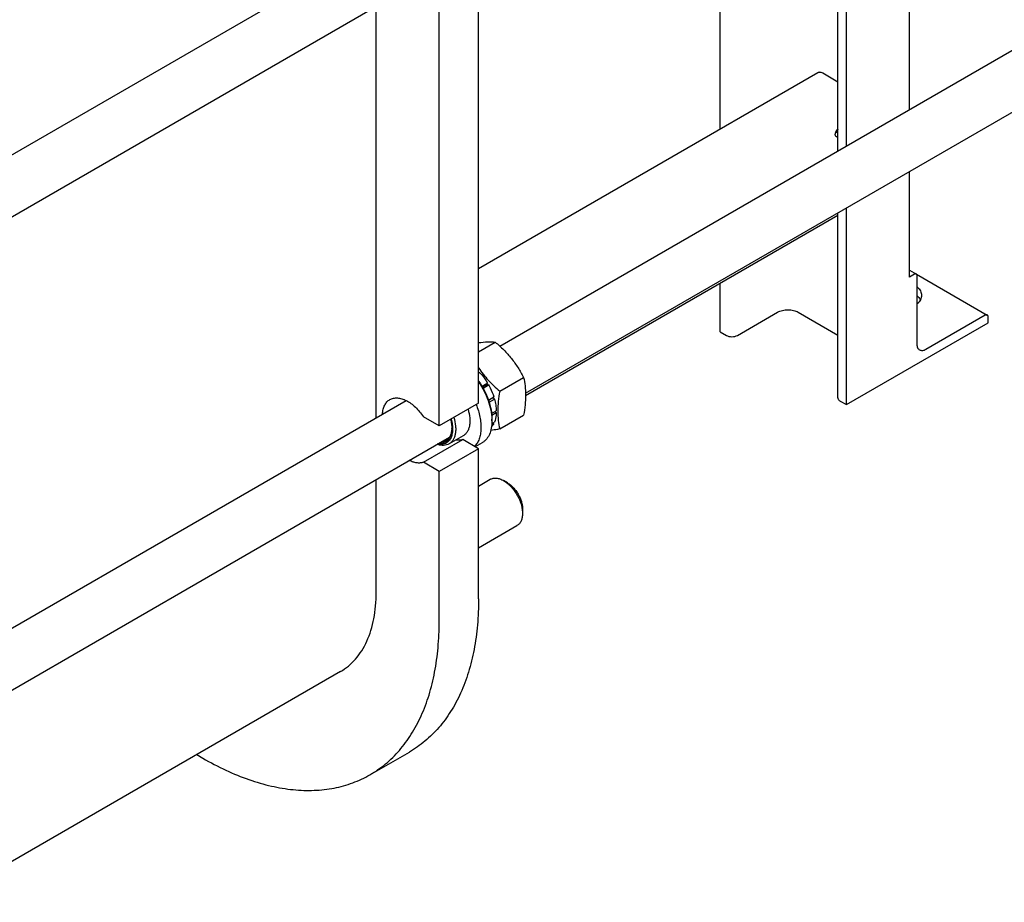
# Model space of a CAD drawing. Units: millimetres. Extents: x 0 to 4200, y -3 to 2970.
# Drawn here: x 3305 to 3747, y 1441 to 1837 of the extents above; entities that cross this region are included whole.
import ezdxf

# ---------------------------------------------------------------- set-up
doc = ezdxf.new("R2010")
doc.units = ezdxf.units.MM
doc.header["$LTSCALE"] = 231
doc.layers.get('0').update_dxf_attribs({"linetype": 'CONTINUOUS'})

msp = doc.modelspace()

# ---------------------------------------------------------------- linework, layer by layer
at = {"color": 7, "linetype": 'Continuous'}
for p, q in [((3704.663, 1796.809), (3704.663, 2193.677)), ((3672.596, 1778.295), (3672.596, 2175.163)), ((3676.379, 1780.479), (3676.379, 2177.347)), ((3619.81, 1788.146), (3619.81, 1932.397)), ((3270.149, 1758.234), (3478.813, 1878.705)), ((3247.69, 1717.555), (3498.232, 1862.204)), ((3511.342, 1665.215), (3511.342, 1857.093)), ((3465.38, 1658.659), (3465.38, 1843.237)), ((3493.664, 1655.009), (3493.664, 1846.887)), ((3520.921, 1690.726), (3767.607, 1833.149)), ((3663.522, 1813.383), (3511.342, 1725.522)), ((3532.437, 1669.661), (3779.607, 1812.364)), ((3672.596, 1809.22), (3665.772, 1813.16)), ((3704.663, 1721.712), (3704.663, 1769.096)), ((3672.596, 1667.578), (3672.596, 1750.582)), ((3676.379, 1664.557), (3676.379, 1752.766)), ((3672.596, 1749.441), (3532.445, 1668.526)), ((3704.663, 1724.934), (3707.826, 1723.108)), ((3619.81, 1697.216), (3619.81, 1718.966)), ((3706.926, 1723.018), (3704.663, 1721.712)), ((3707.84, 1723.099), (3739.645, 1704.736)), ((3708.198, 1691.501), (3708.198, 1722.284)), ((3627.517, 1695.624), (3645.549, 1706.035)), ((3654.741, 1706.035), (3672.596, 1695.726)), ((3676.379, 1664.557), (3740.018, 1701.299)), ((3738.745, 1704.647), (3712.088, 1689.256)), ((3740.018, 1701.299), (3740.018, 1703.912)), ((3619.81, 1697.216), (3622.568, 1695.624)), ((3511.342, 1688.31), (3518.801, 1692.616)), ((3511.873, 1678.953), (3511.342, 1678.789)), ((3511.342, 1678.646), (3511.873, 1678.953)), ((3520.853, 1670.619), (3531.529, 1676.782)), ((3512.853, 1672.789), (3515.367, 1674.24)), ((3515.184, 1673.557), (3513.106, 1672.357)), ((3513.352, 1671.922), (3515.867, 1673.374)), ((3515.184, 1673.557), (3515.367, 1674.24)), ((3515.867, 1673.374), (3515.184, 1673.557)), ((3270.149, 1545.943), (3478.813, 1666.415)), ((3515.77, 1666.589), (3518.201, 1667.992)), ((3517.771, 1667.593), (3515.813, 1666.463)), ((3516.068, 1665.694), (3518.472, 1667.082)), ((3517.771, 1667.593), (3518.201, 1667.992)), ((3518.472, 1667.082), (3517.771, 1667.593)), ((3673.621, 1666.149), (3676.379, 1664.557)), ((3511.342, 1665.215), (3493.664, 1655.009)), ((3517.191, 1660.637), (3519.292, 1661.85)), ((3519.292, 1661.034), (3518.843, 1661.591)), ((3493.664, 1655.009), (3486.584, 1659.097)), ((3517.272, 1659.868), (3519.292, 1661.034)), ((3517.352, 1658.071), (3517.352, 1657.255)), ((3520.853, 1653.648), (3531.529, 1659.812)), ((3517.281, 1655.619), (3518.201, 1656.15)), ((3517.316, 1656.081), (3518.472, 1656.748)), ((3518.201, 1656.15), (3518.035, 1656.496)), ((3247.69, 1505.264), (3498.232, 1649.913)), ((3486.584, 1638.684), (3504.262, 1648.89)), ((3504.45, 1650.617), (3498.086, 1646.942)), ((3511.342, 1644.803), (3504.262, 1648.89)), ((3511.342, 1644.803), (3493.664, 1634.597)), ((3512.899, 1647.412), (3509.861, 1645.658)), ((3511.342, 1577.441), (3511.342, 1644.803)), ((3493.664, 1634.597), (3486.584, 1638.684)), ((3465.38, 1580.299), (3465.38, 1630.946)), ((3493.664, 1567.235), (3493.664, 1634.597)), ((3511.342, 1628.038), (3516.583, 1631.064)), ((3524.351, 1629.449), (3522.583, 1630.47)), ((3531.069, 1617.814), (3531.069, 1615.772)), ((3511.342, 1600.325), (3528.583, 1610.279)), ((3449.329, 1544.82), (3270.149, 1441.372)), ((3384.84, 1507.588), (3387.598, 1505.996)), ((3462.597, 1498.567), (3480.275, 1508.773))]:
    msp.add_line(p, q, dxfattribs=at)
for centre, radius, start, end in [((3668.24, 1789.69), 4.309, 325.36384, 334.63735), ((3496.263, 1657.248), 21.089, 0.01927, 2.2355), ((3488.082, 1654.185), 11.239, 357.95315, 358.90394)]:
    msp.add_arc(centre, radius, start, end, dxfattribs=at)
for points, knots in [([(3665.772, 1813.16), (3665.574, 1813.274), (3665.182, 1813.461), (3664.578, 1813.606), (3664.011, 1813.592), (3663.67, 1813.468), (3663.522, 1813.383)], [0, 0, 0, 0, 0.2897978, 0.5490468, 0.7822265, 1, 1, 1, 1]), ([(3671.429, 1785.807), (3671.429, 1786.03), (3671.494, 1786.498), (3671.733, 1787.182), (3672.101, 1787.836), (3672.42, 1788.226), (3672.596, 1788.401)], [0, 0, 0, 0, 0.2296363, 0.4826828, 0.7448378, 1, 1, 1, 1]), ([(3671.947, 1784.663), (3671.864, 1784.711), (3671.71, 1784.84), (3671.546, 1785.109), (3671.448, 1785.44), (3671.429, 1785.681), (3671.429, 1785.807)], [0, 0, 0, 0, 0.2177717, 0.4509506, 0.7102002, 1, 1, 1, 1]), ([(3672.596, 1787.891), (3672.473, 1787.58), (3672.159, 1786.999), (3671.72, 1786.502), (3671.475, 1786.295)], [0, 0, 0, 0, 0.5103085, 1, 1, 1, 1]), ([(3672.596, 1784.561), (3672.481, 1784.543), (3672.255, 1784.536), (3672.039, 1784.61), (3671.947, 1784.663)], [0, 0, 0, 0, 0.5207189, 1, 1, 1, 1]), ([(3707.826, 1723.108), (3707.766, 1723.142), (3707.63, 1723.191), (3707.403, 1723.197), (3707.162, 1723.139), (3707.005, 1723.064), (3706.926, 1723.018)], [0, 0, 0, 0, 0.2177731, 0.4509526, 0.7102017, 1, 1, 1, 1]), ([(3708.198, 1722.284), (3708.198, 1722.375), (3708.185, 1722.548), (3708.114, 1722.787), (3707.996, 1722.98), (3707.885, 1723.073), (3707.826, 1723.108)], [0, 0, 0, 0, 0.2897998, 0.5490494, 0.7822283, 1, 1, 1, 1]), ([(3708.2, 1717.364), (3708.495, 1717.091), (3709.025, 1716.521), (3709.633, 1715.569), (3710.007, 1714.571), (3710.092, 1713.883), (3710.092, 1713.546)], [0, 0, 0, 0, 0.2753328, 0.5301882, 0.7693778, 1, 1, 1, 1]), ([(3710.092, 1713.546), (3710.092, 1713.21), (3710.007, 1712.521), (3709.633, 1711.523), (3709.024, 1710.571), (3708.494, 1710.001), (3708.199, 1709.728)], [0, 0, 0, 0, 0.2306143, 0.4698, 0.7246577, 1, 1, 1, 1]), ([(3708.2, 1713.281), (3708.346, 1713.146), (3708.879, 1712.615), (3709.33, 1711.997), (3709.582, 1711.504)], [0, 0, 0, 0, 0.2649585, 1, 1, 1, 1]), ([(3645.549, 1706.035), (3645.863, 1706.216), (3646.551, 1706.537), (3648.076, 1707), (3650.145, 1707.225), (3652.213, 1707), (3653.738, 1706.537), (3654.426, 1706.216), (3654.741, 1706.035)], [0, 0, 0, 0, 0.1142558, 0.237537, 0.4999995, 0.7624622, 0.8857438, 1, 1, 1, 1]), ([(3739.645, 1704.736), (3739.586, 1704.77), (3739.45, 1704.82), (3739.223, 1704.826), (3738.981, 1704.767), (3738.824, 1704.692), (3738.745, 1704.647)], [0, 0, 0, 0, 0.2177731, 0.4509526, 0.7102017, 1, 1, 1, 1]), ([(3740.018, 1703.912), (3740.018, 1704.003), (3740.004, 1704.177), (3739.934, 1704.415), (3739.816, 1704.608), (3739.705, 1704.702), (3739.645, 1704.736)], [0, 0, 0, 0, 0.2897998, 0.5490494, 0.7822283, 1, 1, 1, 1]), ([(3511.342, 1692.354), (3512.715, 1692.533), (3515.2, 1692.773), (3517.698, 1692.716), (3518.801, 1692.616)], [0, 0, 0, 0, 0.5556843, 1, 1, 1, 1]), ([(3518.801, 1692.616), (3520.121, 1691.484), (3522.678, 1689.145), (3526.141, 1685.313), (3529.097, 1681.174), (3530.76, 1678.255), (3531.529, 1676.782)], [0, 0, 0, 0, 0.2552064, 0.5078583, 0.7562731, 1, 1, 1, 1]), ([(3622.568, 1695.624), (3622.919, 1695.422), (3623.736, 1695.125), (3625.043, 1694.984), (3626.349, 1695.125), (3627.166, 1695.422), (3627.517, 1695.624)], [0, 0, 0, 0, 0.2372186, 0.5000005, 0.7627822, 1, 1, 1, 1]), ([(3709.338, 1688.984), (3709.156, 1689.088), (3708.817, 1689.374), (3708.455, 1689.965), (3708.241, 1690.693), (3708.198, 1691.223), (3708.198, 1691.501)], [0, 0, 0, 0, 0.2177717, 0.4509506, 0.7102002, 1, 1, 1, 1]), ([(3712.088, 1689.256), (3711.846, 1689.117), (3711.366, 1688.888), (3710.628, 1688.71), (3709.936, 1688.728), (3709.519, 1688.879), (3709.338, 1688.984)], [0, 0, 0, 0, 0.2897983, 0.5490474, 0.7822269, 1, 1, 1, 1]), ([(3511.341, 1681.025), (3511.993, 1680.064), (3513.376, 1678.177), (3516.451, 1674.602), (3519.05, 1672.166), (3520.853, 1670.619)], [0, 0, 0, 0, 0.2464162, 0.4957911, 1, 1, 1, 1]), ([(3511.343, 1675.11), (3512.274, 1673.797), (3513.946, 1671.053), (3515.842, 1666.719), (3517.043, 1662.37), (3517.352, 1659.462), (3517.352, 1658.071)], [0, 0, 0, 0, 0.2637042, 0.524255, 0.7722966, 1, 1, 1, 1]), ([(3511.343, 1674.705), (3512.23, 1673.416), (3513.831, 1670.737), (3515.68, 1666.522), (3516.904, 1662.284), (3517.283, 1659.441), (3517.336, 1658.07)], [0, 0, 0, 0, 0.2624415, 0.5217295, 0.7698632, 1, 1, 1, 1]), ([(3511.873, 1678.953), (3512.198, 1678.598), (3513.479, 1677.118), (3514.608, 1675.507), (3515.367, 1674.24)], [0, 0, 0, 0, 0.2454605, 1, 1, 1, 1]), ([(3531.529, 1676.782), (3531.817, 1675.52), (3532.291, 1672.883), (3532.532, 1668.732), (3532.26, 1664.329), (3531.805, 1661.337), (3531.529, 1659.812)], [0, 0, 0, 0, 0.2271748, 0.4692862, 0.7279713, 1, 1, 1, 1]), ([(3515.867, 1673.374), (3516.108, 1672.94), (3517.018, 1671.207), (3517.76, 1669.385), (3518.201, 1667.992)], [0, 0, 0, 0, 0.2537035, 1, 1, 1, 1]), ([(3520.853, 1670.619), (3520.578, 1669.094), (3520.122, 1666.102), (3519.85, 1661.698), (3520.091, 1657.547), (3520.565, 1654.91), (3520.853, 1653.648)], [0, 0, 0, 0, 0.2720287, 0.5307138, 0.7728252, 1, 1, 1, 1]), ([(3468.231, 1660.307), (3468.271, 1661.03), (3468.457, 1662.403), (3469.113, 1664.278), (3469.973, 1665.569), (3470.816, 1666.365), (3471.281, 1666.685), (3471.522, 1666.824)], [0, 0, 0, 0, 0.2858821, 0.5436573, 0.7782072, 0.8899844, 1, 1, 1, 1]), ([(3471.522, 1666.824), (3471.766, 1666.965), (3472.281, 1667.21), (3473.404, 1667.543), (3474.971, 1667.637), (3476.945, 1667.25), (3478.989, 1666.397), (3481.041, 1665.109), (3483.041, 1663.428), (3484.925, 1661.408), (3486.053, 1659.894), (3486.584, 1659.097)], [0, 0, 0, 0, 0.0459285, 0.0926067, 0.190638, 0.2985204, 0.4182815, 0.5500635, 0.6925828, 0.8435487, 1, 1, 1, 1]), ([(3518.472, 1667.082), (3518.716, 1666.202), (3519.1, 1664.471), (3519.271, 1662.705), (3519.292, 1661.85)], [0, 0, 0, 0, 0.5162794, 1, 1, 1, 1]), ([(3672.596, 1667.578), (3672.596, 1667.445), (3672.645, 1667.167), (3672.856, 1666.78), (3673.189, 1666.43), (3673.467, 1666.238), (3673.621, 1666.149)], [0, 0, 0, 0, 0.2177709, 0.4509494, 0.7101992, 1, 1, 1, 1]), ([(3506.599, 1662.477), (3506.988, 1661.221), (3507.396, 1659.331), (3507.486, 1656.857), (3507.323, 1655.192), (3506.935, 1653.698), (3506.324, 1652.409), (3505.501, 1651.355), (3504.813, 1650.826), (3504.45, 1650.617)], [0, 0, 0, 0, 0.3052216, 0.4446357, 0.5736782, 0.6922244, 0.8011772, 0.9026576, 1, 1, 1, 1]), ([(3510.269, 1664.596), (3510.992, 1662.773), (3511.836, 1660), (3512.368, 1656.299), (3512.445, 1653.725), (3512.207, 1651.343), (3511.655, 1649.197), (3510.798, 1647.335), (3510.006, 1646.28), (3509.569, 1645.826)], [0, 0, 0, 0, 0.298569, 0.4378375, 0.5684505, 0.6896212, 0.8012495, 0.9041077, 1, 1, 1, 1]), ([(3498.988, 1658.082), (3499.223, 1657.269), (3499.577, 1655.674), (3499.739, 1653.34), (3499.506, 1651.232), (3498.964, 1649.689), (3498.33, 1648.678), (3497.778, 1648.048), (3497.143, 1647.536), (3496.432, 1647.148), (3495.654, 1646.889), (3494.515, 1646.714), (3493.624, 1646.792), (3493.038, 1646.914)], [0, 0, 0, 0, 0.1628087, 0.3127957, 0.4478135, 0.5678855, 0.6232828, 0.6763617, 0.7280167, 0.7792783, 0.8312165, 0.8848337, 1, 1, 1, 1]), ([(3500.235, 1658.803), (3500.624, 1657.547), (3501.032, 1655.657), (3501.122, 1653.182), (3500.959, 1651.518), (3500.571, 1650.024), (3499.96, 1648.734), (3499.137, 1647.681), (3498.449, 1647.152), (3498.086, 1646.942)], [0, 0, 0, 0, 0.3052216, 0.4446357, 0.5736782, 0.6922244, 0.8011772, 0.9026576, 1, 1, 1, 1]), ([(3498.715, 1657.925), (3498.909, 1657.227), (3499.207, 1655.857), (3499.321, 1654.458), (3499.321, 1653.784)], [0, 0, 0, 0, 0.5180552, 1, 1, 1, 1]), ([(3517.352, 1657.255), (3517.352, 1656.165), (3517.188, 1654.094), (3516.469, 1651.658), (3515.595, 1650.016), (3514.825, 1648.97), (3513.93, 1648.089), (3513.252, 1647.616), (3512.899, 1647.412)], [0, 0, 0, 0, 0.2894012, 0.5482946, 0.6677448, 0.7817704, 0.8919041, 1, 1, 1, 1]), ([(3519.292, 1661.034), (3519.282, 1660.642), (3519.193, 1659.187), (3518.875, 1657.736), (3518.472, 1656.748)], [0, 0, 0, 0, 0.2685091, 1, 1, 1, 1]), ([(3499.321, 1653.784), (3499.321, 1653.283), (3499.262, 1652.317), (3498.973, 1650.953), (3498.489, 1649.758), (3497.816, 1648.761), (3496.965, 1647.989), (3495.957, 1647.467), (3494.823, 1647.21), (3494.033, 1647.215), (3493.631, 1647.255)], [0, 0, 0, 0, 0.1516719, 0.2913627, 0.4197437, 0.5387849, 0.6518356, 0.7633288, 0.8780102, 1, 1, 1, 1]), ([(3499.314, 1653.784), (3499.293, 1653.195), (3499.164, 1652.076), (3498.659, 1650.544), (3497.856, 1649.3), (3497.123, 1648.696), (3496.732, 1648.47)], [0, 0, 0, 0, 0.2874262, 0.545828, 0.7799744, 1, 1, 1, 1]), ([(3520.853, 1653.648), (3520.507, 1653.581), (3519.164, 1653.328), (3517.817, 1653.097), (3516.815, 1652.946)], [0, 0, 0, 0, 0.2583634, 1, 1, 1, 1]), ([(3518.201, 1656.15), (3518.129, 1656.005), (3517.832, 1655.452), (3517.468, 1654.934), (3517.161, 1654.584)], [0, 0, 0, 0, 0.2578897, 1, 1, 1, 1]), ([(3496.732, 1648.47), (3496.436, 1648.299), (3495.786, 1648.025), (3495.091, 1647.913), (3494.736, 1647.893)], [0, 0, 0, 0, 0.4905973, 1, 1, 1, 1]), ([(3504.262, 1648.89), (3503.772, 1648.721), (3502.702, 1648.515), (3501.619, 1648.577), (3501.068, 1648.664)], [0, 0, 0, 0, 0.4817743, 1, 1, 1, 1]), ([(3498.086, 1646.942), (3497.724, 1646.734), (3496.926, 1646.403), (3495.607, 1646.216), (3494.192, 1646.328), (3493.246, 1646.587), (3492.768, 1646.757)], [0, 0, 0, 0, 0.2284627, 0.4665654, 0.7220884, 1, 1, 1, 1]), ([(3486.584, 1638.684), (3486.125, 1638.526), (3485.126, 1638.324), (3483.544, 1638.38), (3481.878, 1638.778), (3480.783, 1639.241), (3480.232, 1639.52)], [0, 0, 0, 0, 0.2220736, 0.4595421, 0.7179733, 1, 1, 1, 1]), ([(3516.583, 1631.064), (3516.78, 1631.178), (3517.198, 1631.373), (3518.115, 1631.627), (3519.4, 1631.661), (3521.009, 1631.272), (3522.057, 1630.774), (3522.583, 1630.47)], [0, 0, 0, 0, 0.1081586, 0.218356, 0.4513476, 0.7103859, 1, 1, 1, 1]), ([(3522.584, 1630.47), (3523.165, 1630.135), (3524.311, 1629.33), (3525.89, 1627.853), (3527.345, 1626.107), (3528.621, 1624.158), (3529.672, 1622.078), (3530.456, 1619.945), (3530.946, 1617.839), (3531.069, 1616.443), (3531.069, 1615.772)], [0, 0, 0, 0, 0.1141421, 0.2373158, 0.3669682, 0.499995, 0.6330216, 0.7626731, 0.8858455, 1, 1, 1, 1]), ([(3524.352, 1629.449), (3524.811, 1629.184), (3525.719, 1628.547), (3526.969, 1627.378), (3528.121, 1625.995), (3529.131, 1624.452), (3529.963, 1622.806), (3530.584, 1621.117), (3530.971, 1619.45), (3531.069, 1618.345), (3531.069, 1617.814)], [0, 0, 0, 0, 0.1141707, 0.2373405, 0.3669887, 0.5000112, 0.6330335, 0.7626808, 0.8858492, 1, 1, 1, 1]), ([(3531.069, 1615.772), (3531.069, 1615.164), (3530.976, 1614.008), (3530.509, 1612.42), (3529.837, 1611.324), (3529.158, 1610.657), (3528.78, 1610.393), (3528.583, 1610.279)], [0, 0, 0, 0, 0.2895765, 0.5486285, 0.7816325, 0.8918357, 1, 1, 1, 1]), ([(3449.329, 1544.82), (3450.599, 1545.554), (3453.042, 1547.259), (3456.27, 1550.436), (3459.047, 1554.206), (3461.345, 1558.528), (3463.148, 1563.357), (3464.442, 1568.646), (3465.217, 1574.345), (3465.38, 1578.28), (3465.38, 1580.299)], [0, 0, 0, 0, 0.1080128, 0.218062, 0.3319999, 0.4513581, 0.5772779, 0.7105007, 0.8513948, 1, 1, 1, 1]), ([(3511.342, 1577.441), (3511.342, 1573.534), (3511.027, 1565.918), (3509.527, 1554.888), (3507.023, 1544.651), (3503.533, 1535.304), (3499.084, 1526.939), (3493.711, 1519.642), (3487.463, 1513.493), (3482.734, 1510.193), (3480.275, 1508.773)], [0, 0, 0, 0, 0.1486052, 0.2894993, 0.4227221, 0.5486419, 0.6680001, 0.781938, 0.8919872, 1, 1, 1, 1]), ([(3462.597, 1498.567), (3465.057, 1499.987), (3469.785, 1503.287), (3476.033, 1509.436), (3481.406, 1516.733), (3485.855, 1525.098), (3489.345, 1534.444), (3491.85, 1544.682), (3493.35, 1555.712), (3493.664, 1563.328), (3493.664, 1567.235)], [0, 0, 0, 0, 0.1080128, 0.218062, 0.3319999, 0.4513581, 0.5772779, 0.7105007, 0.8513948, 1, 1, 1, 1]), ([(3387.598, 1505.996), (3390.981, 1504.043), (3397.735, 1500.507), (3408.036, 1496.291), (3418.154, 1493.341), (3427.993, 1491.691), (3437.462, 1491.362), (3446.468, 1492.366), (3454.917, 1494.702), (3460.138, 1497.148), (3462.597, 1498.567)], [0, 0, 0, 0, 0.1486046, 0.2894983, 0.4227208, 0.5486406, 0.6679989, 0.7819371, 0.8919867, 1, 1, 1, 1])]:
    msp.add_open_spline(points, degree=3, knots=knots, dxfattribs=at)

doc.saveas('drawing.dxf')
